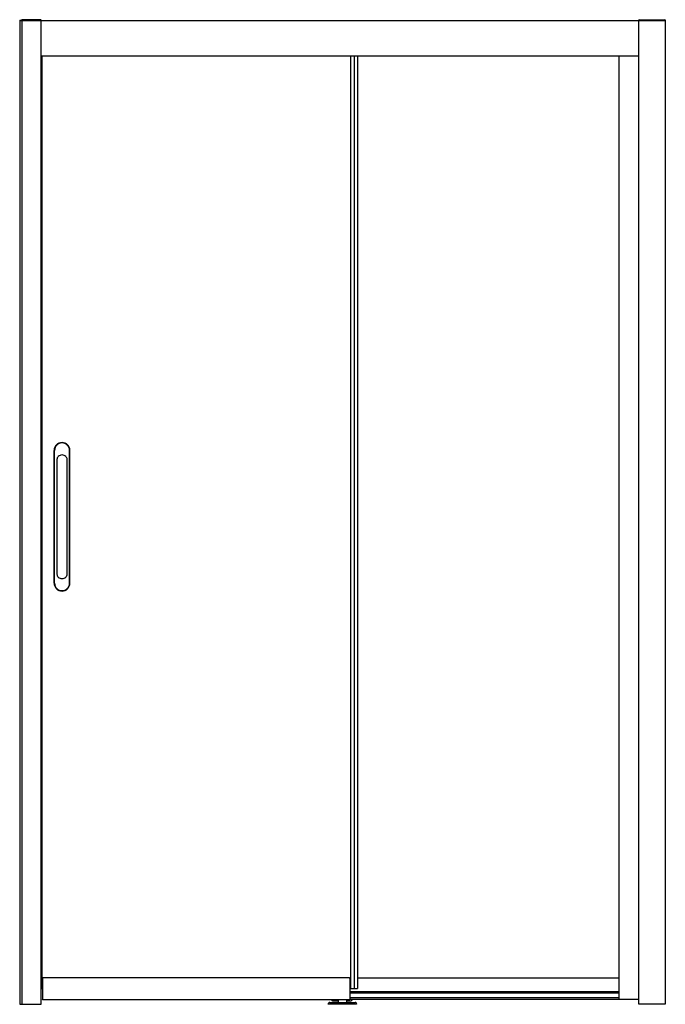
# Model space of a CAD drawing. Units: inches. Extents: x 4774 to 4825.6, y 92.5 to 171.3.
import ezdxf

# ---------------------------------------------------------------- set-up
doc = ezdxf.new("R2010")
doc.units = ezdxf.units.IN
doc.header["$LTSCALE"] = 0.64311
doc.header["$MEASUREMENT"] = 0
doc.layers.get('0').update_dxf_attribs({"color": 255, "linetype": 'CONTINUOUS'})
doc.layers.get('Defpoints').update_dxf_attribs({"linetype": 'CONTINUOUS'})
doc.styles.get("Standard").update_dxf_attribs({"font": 'txt', "width": 0.8})

msp = doc.modelspace()

# ---------------------------------------------------------------- linework, layer by layer
for p, q in [((4773.983, 171.207), (4773.983, 92.451)), ((4773.983, 171.191), (4825.645, 171.191)), ((4774.003, 171.227), (4774.141, 171.227)), ((4774.141, 171.231), (4774.141, 92.451)), ((4775.664, 171.262), (4774.172, 171.262)), ((4775.696, 92.451), (4775.696, 171.231)), ((4823.527, 171.223), (4823.527, 171.191)), ((4823.531, 92.451), (4823.531, 171.191)), ((4823.566, 171.262), (4825.61, 171.262)), ((4825.641, 171.231), (4825.641, 171.191)), ((4825.645, 171.191), (4825.645, 92.451)), ((4775.696, 168.376), (4823.531, 168.376)), ((4775.747, 168.376), (4775.747, 93.727)), ((4800.448, 168.376), (4800.448, 93.727)), ((4800.745, 168.376), (4800.745, 93.727)), ((4801.003, 168.376), (4801.003, 93.727)), ((4821.956, 92.845), (4821.956, 168.376)), ((4776.74, 126.158), (4776.74, 136.788)), ((4776.771, 126.158), (4776.771, 136.788)), ((4777.968, 126.158), (4777.968, 136.788)), ((4777.999, 126.158), (4777.999, 136.788)), ((4776.948, 135.832), (4776.948, 127.115)), ((4777.791, 127.116), (4777.791, 135.832)), ((4801.003, 94.577), (4821.956, 94.577)), ((4775.795, 94.53), (4775.795, 92.861)), ((4800.37, 94.562), (4775.826, 94.562)), ((4800.401, 94.53), (4800.401, 92.861)), ((4775.696, 93.727), (4775.795, 93.727)), ((4800.401, 93.727), (4801.003, 93.727)), ((4800.401, 93.463), (4821.956, 93.463)), ((4800.401, 93.372), (4821.956, 93.372)), ((4800.401, 93.002), (4821.956, 93.002)), ((4773.983, 92.451), (4775.696, 92.451)), ((4775.826, 92.829), (4800.37, 92.829)), ((4798.677, 92.451), (4798.677, 92.49)), ((4800.943, 92.451), (4798.677, 92.451)), ((4798.794, 92.609), (4800.826, 92.609)), ((4799.023, 92.739), (4799.456, 92.739)), ((4799.456, 92.829), (4799.456, 92.609)), ((4800.164, 92.609), (4800.164, 92.829)), ((4800.164, 92.739), (4800.48, 92.739)), ((4800.578, 92.837), (4800.39, 92.837)), ((4823.531, 92.845), (4800.397, 92.845)), ((4800.578, 92.845), (4800.578, 92.837)), ((4800.943, 92.49), (4800.943, 92.451)), ((4825.645, 92.451), (4823.531, 92.451))]:
    msp.add_line(p, q)
for centre, radius, start, end in [((4774.003, 171.207), 0.0197, 90, 179.99897), ((4774.172, 171.231), 0.0315, 90, 180), ((4775.664, 171.231), 0.0315, 0, 90), ((4823.566, 171.223), 0.0394, 90, 180), ((4825.61, 171.231), 0.0315, 0, 90), ((4777.37, 136.788), 0.63, 0, 180), ((4777.37, 136.788), 0.598, 0, 180), ((4777.37, 136.003), 0.42, 90.03496, 135.16312), ((4777.369, 136.003), 0.42, 44.83688, 89.96504), ((4778.327, 135.912), 1.381, 173.59079, 183.3301), ((4777.355, 136.01), 0.404, 134.35185, 171.98575), ((4777.384, 136.01), 0.404, 8.01425, 45.64815), ((4776.412, 135.912), 1.381, 356.6699, 6.40921), ((4778.327, 127.034), 1.381, 176.6699, 186.40921), ((4776.412, 127.034), 1.381, 353.59079, 3.3301), ((4777.37, 126.158), 0.63, 180, 360), ((4777.37, 126.158), 0.598, 180, 360), ((4777.355, 126.936), 0.404, 188.01425, 225.64815), ((4777.37, 126.943), 0.42, 224.83688, 269.96504), ((4777.369, 126.943), 0.42, 270.03496, 315.16312), ((4777.384, 126.936), 0.404, 314.35185, 351.98575), ((4775.826, 94.53), 0.0315, 90, 180), ((4800.37, 94.53), 0.0315, 0, 90), ((4775.826, 92.861), 0.0315, 180, 270), ((4798.794, 92.492), 0.117, 89.79618, 180.68349), ((4799.023, 92.837), 0.0984, 184.41404, 270), ((4800.37, 92.861), 0.0315, 270, 360), ((4800.48, 92.837), 0.0984, 270.00153, 359.99847), ((4800.826, 92.492), 0.117, 359.32153, 90.19877)]:
    msp.add_arc(centre, radius, start, end)

# ---------------------------------------------------------------- texts
at = {"layer": 'Defpoints'}
for tag, p, s in [('MODELNUMBER', (4799.815, 92.455), 'K-705018T-FM'), ('TRADENAME', (4799.815, 92.453), 'MAXISPACE'), ('PRODUCT', (4799.815, 92.452), 'SHOWER DOOR')]:
    msp.add_attdef(tag, p, s, height=0.001, dxfattribs=at)

doc.saveas('drawing.dxf')
